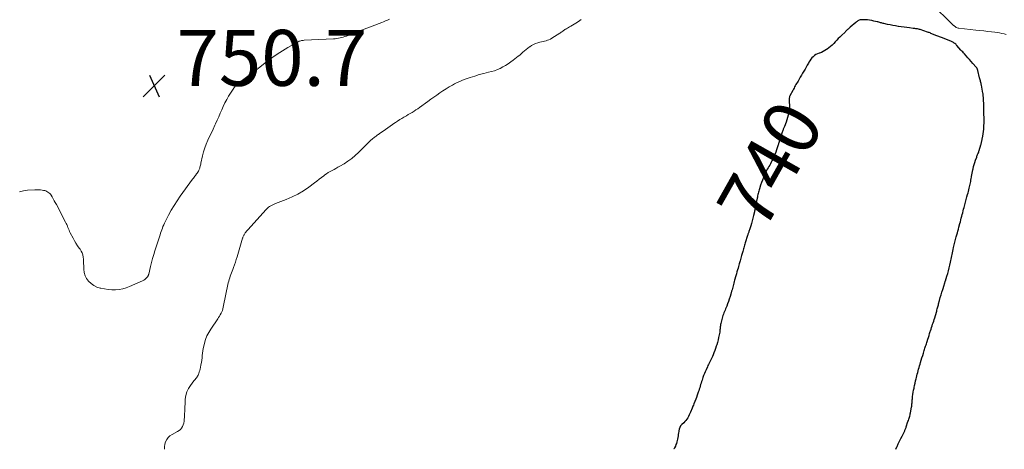
# Model space of a CAD drawing. Units: feet. Extents: x 2000000 to 2005000, y 570000 to 575000.
# Drawn here: x 2000731 to 2001083, y 570000 to 570154 of the extents above; entities that cross this region are included whole.
import ezdxf
from ezdxf.enums import TextEntityAlignment as Align

# ---------------------------------------------------------------- set-up
doc = ezdxf.new("R2010")
doc.units = ezdxf.units.FT
doc.header["$LTSCALE"] = 100
doc.header["$MEASUREMENT"] = 0
for name, color, linetype, lineweight in [('CONTOUR INDEX', 32, 'Continuous', 25), ('CONTOUR INDEX LABEL', 7, 'Continuous', 15), ('CONTOUR INTERMEDIATE', 40, 'Continuous', 15), ('SPOT ELEVATION', 7, 'Continuous', 15)]:
    doc.layers.add(name, color=color, linetype=linetype, lineweight=lineweight)
doc.styles.add('slant', font='romans.shx', dxfattribs={"oblique": 14.999978})

# ---------------------------------------------------------------- blocks, each defined once
blk = doc.blocks.new('SPOT')
at = {"layer": 'SPOT ELEVATION', "lineweight": 25}
for p, q in [((-3.95, -3.95), (3.86, 3.85)), ((-1.67, 3.81), (1.74, -3.97))]:
    blk.add_line(p, q, dxfattribs=at)

msp = doc.modelspace()

# ---------------------------------------------------------------- linework, layer by layer
at = {"layer": 'CONTOUR INDEX', "elevation": 740, "flags": 128}
for points in [[(2001075.97, 570119.43), (2001075.96, 570120.04), (2001075.95, 570120.65), (2001075.93, 570121.54), (2001075.92, 570121.86), (2001075.91, 570122.18), (2001075.9, 570122.5), (2001075.88, 570122.82), (2001075.77, 570125.32), (2001075.76, 570125.57), (2001075.74, 570125.81), (2001075.73, 570126.06), (2001075.71, 570126.31), (2001075.69, 570126.56), (2001075.66, 570126.8), (2001075.62, 570127.05), (2001075.58, 570127.29), (2001075.07, 570130.08), (2001075.01, 570130.41), (2001074.94, 570130.74), (2001074.85, 570131.07), (2001074.76, 570131.39), (2001074.67, 570131.72), (2001074.58, 570132.05), (2001074.5, 570132.37), (2001074.42, 570132.7), (2001073.78, 570135.33), (2001073.74, 570135.49), (2001073.69, 570135.66), (2001073.62, 570135.82), (2001073.56, 570135.98), (2001073.48, 570136.13), (2001073.39, 570136.28), (2001073.29, 570136.42), (2001073.18, 570136.55), (2001071.95, 570137.91), (2001071.35, 570138.59), (2001070.74, 570139.26), (2001070.14, 570139.94), (2001069.55, 570140.62), (2001068.96, 570141.29), (2001068.66, 570141.64), (2001068.35, 570141.99), (2001068.05, 570142.34), (2001067.74, 570142.68), (2001066.29, 570144.33), (2001066.07, 570144.56), (2001065.85, 570144.78), (2001065.6, 570144.98), (2001065.35, 570145.17), (2001065.21, 570145.27), (2001065.02, 570145.4), (2001064.82, 570145.52), (2001064.61, 570145.62), (2001064.4, 570145.71), (2001061.77, 570146.75), (2001061.43, 570146.88), (2001061.09, 570147.02), (2001060.75, 570147.15), (2001060.4, 570147.28), (2001058.2, 570148.14), (2001057.9, 570148.26), (2001057.6, 570148.38), (2001057.3, 570148.51), (2001057, 570148.65), (2001056.71, 570148.78), (2001056.41, 570148.9), (2001056.1, 570149.01), (2001055.8, 570149.12), (2001053.18, 570149.99), (2001052.87, 570150.08), (2001052.56, 570150.16), (2001052.25, 570150.22), (2001051.94, 570150.28), (2001051.62, 570150.32), (2001051.3, 570150.36), (2001050.99, 570150.4), (2001050.67, 570150.44), (2001049.35, 570150.59), (2001048.37, 570150.71), (2001047.39, 570150.84), (2001046.41, 570150.97), (2001045.44, 570151.12), (2001045.26, 570151.14), (2001044.31, 570151.3), (2001043.35, 570151.47), (2001042.41, 570151.65), (2001041.46, 570151.86), (2001040.19, 570152.14), (2001039.88, 570152.21), (2001039.58, 570152.29), (2001039.27, 570152.37), (2001038.97, 570152.46), (2001038.67, 570152.55), (2001038.37, 570152.64), (2001038.07, 570152.72), (2001037.76, 570152.79), (2001036.62, 570153.06), (2001035.85, 570153.22), (2001035.07, 570153.34), (2001034.29, 570153.42), (2001033.51, 570153.47), (2001032.24, 570153.5), (2001031.94, 570153.49), (2001031.65, 570153.44), (2001031.37, 570153.36), (2001031.09, 570153.24), (2001030.83, 570153.09), (2001030.57, 570152.93), (2001030.33, 570152.75), (2001030.09, 570152.55), (2001028.15, 570150.81), (2001027.92, 570150.6), (2001027.68, 570150.4), (2001027.45, 570150.19), (2001027.21, 570149.98), (2001026.98, 570149.77), (2001026.74, 570149.56), (2001026.51, 570149.35), (2001026.29, 570149.13), (2001024.97, 570147.85), (2001024.42, 570147.31), (2001023.87, 570146.76), (2001023.34, 570146.2), (2001022.81, 570145.63), (2001022.27, 570145.05), (2001021.71, 570144.48), (2001021.12, 570143.93), (2001020.5, 570143.43), (2001019.85, 570142.95), (2001019.69, 570142.83), (2001019.09, 570142.46), (2001018.48, 570142.12), (2001017.84, 570141.84), (2001017.18, 570141.6), (2001017.05, 570141.56), (2001016.46, 570141.33), (2001015.9, 570141.05), (2001015.38, 570140.7), (2001014.89, 570140.31), (2001014.45, 570139.86), (2001014.04, 570139.38), (2001013.68, 570138.87), (2001013.35, 570138.33), (2001013.18, 570138), (2001012.79, 570137.28), (2001012.39, 570136.56), (2001011.98, 570135.84), (2001011.56, 570135.13), (2001011.54, 570135.11), (2001011.12, 570134.39), (2001010.69, 570133.67), (2001010.26, 570132.95), (2001009.84, 570132.23), (2001009.47, 570131.6), (2001009.23, 570131.18), (2001008.99, 570130.77), (2001008.75, 570130.35), (2001008.51, 570129.93), (2001008.27, 570129.51), (2001008.04, 570129.08), (2001007.81, 570128.66), (2001007.58, 570128.23), (2001006.6, 570126.37), (2001006.47, 570126.08), (2001006.37, 570125.78), (2001006.31, 570125.46), (2001006.29, 570125.14), (2001006.29, 570124.82), (2001006.3, 570124.49), (2001006.32, 570124.17), (2001006.34, 570123.85), (2001006.41, 570123.18), (2001006.44, 570122.52), (2001006.44, 570121.87), (2001006.37, 570121.22), (2001006.26, 570120.57), (2001006.17, 570120.18), (2001005.97, 570119.35), (2001005.75, 570118.53), (2001005.48, 570117.71), (2001005.2, 570116.91), (2001004.61, 570115.38), (2001004.51, 570115.13), (2001004.41, 570114.88), (2001004.32, 570114.63), (2001004.22, 570114.37), (2001004.12, 570114.12), (2001004.03, 570113.87), (2001003.94, 570113.61), (2001003.85, 570113.35), (2001002.94, 570110.61), (2001002.86, 570110.35), (2001002.78, 570110.08), (2001002.7, 570109.82), (2001002.62, 570109.55), (2001002.54, 570109.29), (2001002.46, 570109.02), (2001002.38, 570108.75), (2001002.29, 570108.49), (2001001.81, 570107.02), (2001001.5, 570106.17), (2001001.18, 570105.33), (2001000.83, 570104.5), (2001000.45, 570103.68), (2001000.17, 570103.09), (2000999.91, 570102.58), (2000999.64, 570102.07), (2000999.36, 570101.57), (2000999.07, 570101.08), (2000998.78, 570100.59), (2000998.5, 570100.09), (2000998.24, 570099.58), (2000997.98, 570099.07), (2000997.48, 570098.01), (2000997.09, 570097.12), (2000996.72, 570096.21), (2000996.39, 570095.3), (2000996.09, 570094.37), (2000995.72, 570093.11), (2000995.59, 570092.69), (2000995.47, 570092.27), (2000995.36, 570091.84), (2000995.25, 570091.42), (2000995.14, 570091), (2000995.04, 570090.57), (2000994.95, 570090.15), (2000994.85, 570089.72), (2000994.31, 570087.1), (2000994.26, 570086.82), (2000994.2, 570086.54), (2000994.15, 570086.26), (2000994.11, 570085.98), (2000994.06, 570085.7), (2000994.01, 570085.42), (2000993.95, 570085.14), (2000993.89, 570084.86), (2000993.59, 570083.54), (2000993.36, 570082.6), (2000993.12, 570081.66), (2000992.85, 570080.74), (2000992.56, 570079.81), (2000992.09, 570078.38), (2000992.01, 570078.14), (2000991.92, 570077.89), (2000991.84, 570077.65), (2000991.75, 570077.4), (2000991.67, 570077.16), (2000991.58, 570076.91), (2000991.5, 570076.67), (2000991.42, 570076.42), (2000990.6, 570073.8), (2000990.47, 570073.36), (2000990.34, 570072.92), (2000990.21, 570072.49), (2000990.09, 570072.05), (2000989.98, 570071.61), (2000989.86, 570071.17), (2000989.74, 570070.73), (2000989.62, 570070.29), (2000989.32, 570069.23), (2000989.05, 570068.26), (2000988.77, 570067.3), (2000988.49, 570066.33), (2000988.21, 570065.37), (2000988.04, 570064.77), (2000987.84, 570064.08), (2000987.64, 570063.39), (2000987.45, 570062.71), (2000987.25, 570062.02), (2000986.8, 570060.4), (2000986.66, 570059.92), (2000986.53, 570059.43), (2000986.4, 570058.95), (2000986.26, 570058.47), (2000986.13, 570057.98), (2000986, 570057.5), (2000985.87, 570057.01), (2000985.73, 570056.53), (2000985.44, 570055.49), (2000985.18, 570054.6), (2000984.9, 570053.71), (2000984.6, 570052.83), (2000984.28, 570051.95), (2000983.99, 570051.18), (2000983.8, 570050.7), (2000983.6, 570050.22), (2000983.39, 570049.75), (2000983.18, 570049.28), (2000982.97, 570048.8), (2000982.78, 570048.32), (2000982.62, 570047.84), (2000982.47, 570047.34), (2000981.85, 570044.91), (2000981.77, 570044.54), (2000981.7, 570044.17), (2000981.66, 570043.79), (2000981.63, 570043.42), (2000981.61, 570043.04), (2000981.57, 570042.66), (2000981.52, 570042.29), (2000981.46, 570041.91), (2000981.27, 570040.87), (2000981.1, 570039.98), (2000980.9, 570039.09), (2000980.66, 570038.22), (2000980.4, 570037.35), (2000980.24, 570036.85), (2000979.98, 570036.06), (2000979.7, 570035.28), (2000979.4, 570034.5), (2000979.09, 570033.73), (2000978.84, 570033.14), (2000978.63, 570032.66), (2000978.42, 570032.2), (2000978.19, 570031.74), (2000977.96, 570031.28), (2000977.73, 570030.82), (2000977.5, 570030.36), (2000977.28, 570029.9), (2000977.06, 570029.43), (2000976.58, 570028.41), (2000976.28, 570027.74), (2000975.99, 570027.06), (2000975.73, 570026.37), (2000975.48, 570025.68), (2000975.15, 570024.72), (2000974.98, 570024.18), (2000974.81, 570023.65), (2000974.64, 570023.11), (2000974.49, 570022.56), (2000974.33, 570022.02), (2000974.17, 570021.48), (2000974, 570020.95), (2000973.82, 570020.41), (2000973.68, 570020.02), (2000973.42, 570019.3), (2000973.16, 570018.57), (2000972.88, 570017.86), (2000972.59, 570017.14), (2000972.21, 570016.2), (2000972.05, 570015.81), (2000971.89, 570015.43), (2000971.74, 570015.04), (2000971.59, 570014.66), (2000971.05, 570013.3), (2000970.83, 570012.78), (2000970.59, 570012.27), (2000970.32, 570011.77), (2000970.04, 570011.27), (2000969.73, 570010.8), (2000969.39, 570010.35), (2000969.03, 570009.92), (2000968.63, 570009.51), (2000967.93, 570008.83), (2000967.51, 570008.34), (2000967.18, 570007.82), (2000966.96, 570007.23), (2000966.82, 570006.61), (2000966.8, 570006.39), (2000966.73, 570005.85), (2000966.66, 570005.3), (2000966.59, 570004.76), (2000966.52, 570004.21), (2000966.42, 570003.67), (2000966.31, 570003.14), (2000966.16, 570002.61), (2000965.99, 570002.09), (2000965.84, 570001.68), (2000965.61, 570001.11), (2000965.35, 570000.54), (2000965.04, 570000.01), (2000965.04, 570000)], [(2001044.43, 570000), (2001044.84, 570000.88), (2001044.88, 570000.97), (2001045.33, 570001.92), (2001045.77, 570002.86), (2001046.23, 570003.8), (2001046.69, 570004.74), (2001047.39, 570006.16), (2001047.5, 570006.39), (2001047.61, 570006.62), (2001047.71, 570006.85), (2001047.81, 570007.08), (2001047.91, 570007.32), (2001048, 570007.55), (2001048.09, 570007.79), (2001048.17, 570008.03), (2001048.8, 570009.95), (2001048.93, 570010.34), (2001049.06, 570010.72), (2001049.19, 570011.11), (2001049.31, 570011.49), (2001049.43, 570011.88), (2001049.54, 570012.27), (2001049.63, 570012.66), (2001049.72, 570013.06), (2001050.09, 570015.1), (2001050.14, 570015.46), (2001050.19, 570015.83), (2001050.22, 570016.19), (2001050.24, 570016.56), (2001050.26, 570016.93), (2001050.28, 570017.3), (2001050.32, 570017.67), (2001050.36, 570018.04), (2001050.46, 570018.84), (2001050.56, 570019.6), (2001050.68, 570020.37), (2001050.82, 570021.13), (2001050.97, 570021.88), (2001051, 570022.04), (2001051.17, 570022.84), (2001051.35, 570023.64), (2001051.53, 570024.44), (2001051.72, 570025.24), (2001051.81, 570025.63), (2001051.95, 570026.23), (2001052.11, 570026.84), (2001052.27, 570027.44), (2001052.43, 570028.04), (2001052.6, 570028.64), (2001052.77, 570029.24), (2001052.94, 570029.84), (2001053.12, 570030.43), (2001053.29, 570031.02), (2001053.54, 570031.87), (2001053.79, 570032.72), (2001054.05, 570033.56), (2001054.31, 570034.41), (2001054.58, 570035.3), (2001054.71, 570035.7), (2001054.84, 570036.1), (2001054.97, 570036.51), (2001055.11, 570036.91), (2001055.24, 570037.31), (2001055.38, 570037.72), (2001055.51, 570038.12), (2001055.64, 570038.52), (2001055.88, 570039.3), (2001056.1, 570040), (2001056.32, 570040.71), (2001056.54, 570041.41), (2001056.77, 570042.12), (2001056.84, 570042.37), (2001057.03, 570042.94), (2001057.22, 570043.52), (2001057.41, 570044.09), (2001057.61, 570044.67), (2001057.8, 570045.24), (2001057.99, 570045.82), (2001058.17, 570046.4), (2001058.35, 570046.97), (2001058.96, 570049.04), (2001059.07, 570049.41), (2001059.17, 570049.77), (2001059.27, 570050.14), (2001059.37, 570050.51), (2001059.46, 570050.88), (2001059.56, 570051.25), (2001059.66, 570051.62), (2001059.76, 570051.99), (2001060.09, 570053.23), (2001060.36, 570054.2), (2001060.64, 570055.17), (2001060.92, 570056.14), (2001061.22, 570057.1), (2001061.69, 570058.63), (2001061.75, 570058.83), (2001061.81, 570059.03), (2001061.88, 570059.23), (2001061.94, 570059.43), (2001062.01, 570059.63), (2001062.08, 570059.83), (2001062.14, 570060.03), (2001062.2, 570060.23), (2001062.69, 570061.82), (2001062.99, 570062.81), (2001063.27, 570063.82), (2001063.53, 570064.82), (2001063.77, 570065.83), (2001064.01, 570066.86), (2001064.13, 570067.42), (2001064.25, 570067.98), (2001064.36, 570068.54), (2001064.46, 570069.1), (2001064.57, 570069.67), (2001064.68, 570070.23), (2001064.79, 570070.79), (2001064.92, 570071.35), (2001065.1, 570072.15), (2001065.33, 570073.1), (2001065.57, 570074.05), (2001065.82, 570075), (2001066.08, 570075.95), (2001066.27, 570076.63), (2001066.47, 570077.31), (2001066.65, 570077.99), (2001066.84, 570078.67), (2001067.02, 570079.35), (2001067.37, 570080.69), (2001067.54, 570081.33), (2001067.71, 570081.97), (2001067.87, 570082.62), (2001068.03, 570083.26), (2001068.19, 570083.9), (2001068.36, 570084.55), (2001068.52, 570085.19), (2001068.69, 570085.83), (2001068.85, 570086.43), (2001069.11, 570087.37), (2001069.36, 570088.31), (2001069.62, 570089.25), (2001069.89, 570090.19), (2001070.13, 570091.04), (2001070.28, 570091.6), (2001070.43, 570092.16), (2001070.56, 570092.72), (2001070.69, 570093.28), (2001071.1, 570095.18), (2001071.21, 570095.69), (2001071.31, 570096.2), (2001071.4, 570096.72), (2001071.49, 570097.23), (2001071.52, 570097.44), (2001071.62, 570098.05), (2001071.73, 570098.67), (2001071.86, 570099.28), (2001071.99, 570099.89), (2001072.07, 570100.24), (2001072.26, 570101.01), (2001072.47, 570101.79), (2001072.71, 570102.55), (2001072.97, 570103.31), (2001073.36, 570104.4), (2001073.47, 570104.7), (2001073.59, 570105), (2001073.71, 570105.3), (2001073.83, 570105.6), (2001073.95, 570105.9), (2001074.07, 570106.2), (2001074.17, 570106.51), (2001074.27, 570106.82), (2001074.88, 570108.86), (2001074.95, 570109.1), (2001075.01, 570109.34), (2001075.08, 570109.58), (2001075.14, 570109.82), (2001075.19, 570110.06), (2001075.24, 570110.31), (2001075.29, 570110.55), (2001075.34, 570110.79), (2001075.55, 570111.94), (2001075.68, 570112.75), (2001075.8, 570113.57), (2001075.88, 570114.39), (2001075.94, 570115.21), (2001075.97, 570115.78), (2001075.99, 570116.38), (2001076.01, 570116.99), (2001076.01, 570117.6), (2001076, 570118.21), (2001075.99, 570118.82), (2001075.97, 570119.43)]]:
    msp.add_lwpolyline(points, dxfattribs=at)
at = {"layer": 'CONTOUR INTERMEDIATE', "flags": 128}
for points, elevation in [([(2001083.95, 570148.18), (2001083.15, 570148.42), (2001082.34, 570148.61), (2001081.53, 570148.79), (2001080.71, 570148.93), (2001079.88, 570149.05), (2001078.71, 570149.19), (2001077.29, 570149.36), (2001075.88, 570149.53), (2001074.46, 570149.69), (2001073.04, 570149.84), (2001067.02, 570150.48), (2001066.69, 570150.55), (2001066.38, 570150.64), (2001066.08, 570150.79), (2001065.8, 570150.97), (2001065.28, 570151.37), (2001065.17, 570151.44), (2001065.1, 570151.48), (2001056.89, 570159.55)], 744), ([(2000863.43, 570153.69), (2000862.73, 570153.39), (2000862.02, 570153.09), (2000861.31, 570152.81), (2000860.6, 570152.53), (2000852.77, 570149.5), (2000851.79, 570149.12), (2000850.8, 570148.75), (2000849.82, 570148.38), (2000848.84, 570148.01), (2000847.97, 570147.68), (2000847.42, 570147.49), (2000846.86, 570147.31), (2000846.3, 570147.15), (2000845.74, 570147.01), (2000845.17, 570146.89), (2000844.59, 570146.8), (2000844.01, 570146.73), (2000843.43, 570146.69), (2000832.9, 570146.17), (2000832.58, 570146.15), (2000832.27, 570146.11), (2000831.96, 570146.06), (2000831.65, 570145.99), (2000831.35, 570145.9), (2000831.05, 570145.8), (2000830.76, 570145.67), (2000830.48, 570145.52), (2000827.09, 570143.58), (2000825.15, 570142.41), (2000823.24, 570141.19), (2000821.38, 570139.89), (2000819.56, 570138.54), (2000816.47, 570136.14), (2000816.06, 570135.83), (2000815.66, 570135.52), (2000815.26, 570135.21), (2000814.85, 570134.9), (2000814.32, 570134.5), (2000814.18, 570134.39), (2000814.04, 570134.28), (2000813.9, 570134.18), (2000813.76, 570134.08), (2000813.61, 570133.97), (2000813.47, 570133.87), (2000813.33, 570133.77), (2000813.19, 570133.66), (2000809.42, 570130.84), (2000809.17, 570130.64), (2000808.93, 570130.44), (2000808.69, 570130.22), (2000808.47, 570130), (2000808.25, 570129.77), (2000808.05, 570129.53), (2000807.86, 570129.27), (2000807.69, 570129.01), (2000805.89, 570126.15), (2000805.2, 570124.98), (2000804.55, 570123.79), (2000803.96, 570122.56), (2000803.41, 570121.32), (2000802.88, 570120.07), (2000802.34, 570118.82), (2000801.79, 570117.57), (2000801.22, 570116.33), (2000800.97, 570115.78), (2000800.34, 570114.44), (2000799.72, 570113.1), (2000799.08, 570111.76), (2000798.44, 570110.43), (2000797.84, 570109.08), (2000797.31, 570107.71), (2000796.89, 570106.31), (2000796.53, 570104.88), (2000795.98, 570102.25), (2000795.9, 570101.88), (2000795.82, 570101.51), (2000795.73, 570101.14), (2000795.64, 570100.77), (2000795.53, 570100.41), (2000795.4, 570100.05), (2000795.24, 570099.71), (2000795.06, 570099.38), (2000794.86, 570099.05), (2000794.65, 570098.73), (2000794.43, 570098.42), (2000794.21, 570098.11), (2000794.11, 570097.98), (2000793.83, 570097.61), (2000793.55, 570097.24), (2000793.27, 570096.86), (2000793, 570096.49), (2000788.57, 570090.43), (2000787.45, 570088.81), (2000786.37, 570087.15), (2000785.38, 570085.45), (2000784.43, 570083.71), (2000783.21, 570081.33), (2000782.93, 570080.76), (2000782.66, 570080.18), (2000782.41, 570079.59), (2000782.18, 570079), (2000781.96, 570078.4), (2000781.75, 570077.8), (2000781.54, 570077.19), (2000781.34, 570076.59), (2000779.53, 570070.98), (2000779.09, 570069.57), (2000778.68, 570068.15), (2000778.3, 570066.72), (2000777.94, 570065.28), (2000777.31, 570062.63), (2000777.28, 570062.52), (2000777.25, 570062.41), (2000777.21, 570062.3), (2000777.17, 570062.19), (2000777.12, 570062.09), (2000777.06, 570061.99), (2000777, 570061.9), (2000776.93, 570061.81), (2000776.51, 570061.27), (2000776.2, 570060.94), (2000775.87, 570060.65), (2000775.5, 570060.4), (2000775.1, 570060.19), (2000770.47, 570058.16), (2000769.25, 570057.71), (2000768, 570057.35), (2000766.72, 570057.14), (2000765.42, 570057.03), (2000764.1, 570057.04), (2000762.8, 570057.13), (2000761.5, 570057.31), (2000760.21, 570057.56), (2000759.95, 570057.62), (2000758.78, 570058), (2000757.69, 570058.51), (2000756.71, 570059.21), (2000755.8, 570060.03), (2000755.08, 570061), (2000754.53, 570062.04), (2000754.21, 570063.17), (2000754.06, 570064.37), (2000754.05, 570065.56), (2000754.03, 570066.35), (2000753.99, 570067.13), (2000753.93, 570067.91), (2000753.86, 570068.68), (2000753.71, 570069.44), (2000753.49, 570070.16), (2000753.16, 570070.84), (2000752.75, 570071.5), (2000752.45, 570071.91), (2000751.85, 570072.76), (2000751.28, 570073.62), (2000750.76, 570074.52), (2000750.26, 570075.43), (2000749.25, 570077.38), (2000749.02, 570077.85), (2000748.8, 570078.32), (2000748.6, 570078.81), (2000748.42, 570079.3), (2000748.23, 570079.79), (2000748.03, 570080.28), (2000747.81, 570080.75), (2000747.57, 570081.22), (2000744.27, 570087.5), (2000743.9, 570088.18), (2000743.53, 570088.85), (2000743.15, 570089.52), (2000742.76, 570090.18), (2000742.4, 570090.78), (2000742.16, 570091.12), (2000741.9, 570091.43), (2000741.59, 570091.7), (2000741.26, 570091.95), (2000740.89, 570092.14), (2000740.52, 570092.31), (2000740.13, 570092.44), (2000739.72, 570092.53), (2000739.25, 570092.62), (2000738.59, 570092.71), (2000737.94, 570092.77), (2000737.28, 570092.78), (2000736.62, 570092.77), (2000733.91, 570092.62), (2000732.48, 570092.42), (2000731.11, 570092.06)], 748), ([(2000931.95, 570153.54), (2000930.98, 570152.91), (2000930.01, 570152.29), (2000928.2, 570151.17), (2000927.81, 570150.93), (2000927.42, 570150.7), (2000927.03, 570150.47), (2000926.63, 570150.25), (2000926.4, 570150.13), (2000926.12, 570149.97), (2000925.85, 570149.8), (2000925.58, 570149.61), (2000925.32, 570149.42), (2000925.06, 570149.23), (2000924.8, 570149.03), (2000924.53, 570148.85), (2000924.26, 570148.68), (2000921.41, 570146.88), (2000920.93, 570146.61), (2000920.43, 570146.37), (2000919.91, 570146.17), (2000919.38, 570146.01), (2000918.84, 570145.87), (2000918.3, 570145.73), (2000917.75, 570145.59), (2000917.21, 570145.46), (2000916.4, 570145.25), (2000915.63, 570145), (2000914.89, 570144.7), (2000914.19, 570144.32), (2000913.52, 570143.88), (2000913.42, 570143.81), (2000912.82, 570143.36), (2000912.23, 570142.89), (2000911.66, 570142.4), (2000911.1, 570141.9), (2000910.54, 570141.4), (2000909.97, 570140.91), (2000909.38, 570140.44), (2000908.79, 570139.97), (2000907.63, 570139.09), (2000906.73, 570138.43), (2000905.82, 570137.8), (2000904.89, 570137.21), (2000903.94, 570136.63), (2000902.97, 570136.12), (2000901.97, 570135.67), (2000900.93, 570135.31), (2000899.87, 570135.01), (2000898.74, 570134.75), (2000897.1, 570134.34), (2000895.47, 570133.89), (2000893.86, 570133.4), (2000892.26, 570132.87), (2000890.42, 570132.24), (2000889.46, 570131.88), (2000888.51, 570131.48), (2000887.58, 570131.04), (2000886.67, 570130.56), (2000885.89, 570130.13), (2000884.75, 570129.48), (2000883.62, 570128.8), (2000882.51, 570128.08), (2000881.42, 570127.35), (2000880.34, 570126.59), (2000879.26, 570125.83), (2000878.19, 570125.07), (2000877.12, 570124.3), (2000874.17, 570122.18), (2000873.52, 570121.72), (2000872.86, 570121.27), (2000872.18, 570120.83), (2000871.51, 570120.41), (2000870.82, 570120), (2000870.13, 570119.6), (2000869.44, 570119.2), (2000868.74, 570118.81), (2000868.58, 570118.71), (2000867.8, 570118.27), (2000867.04, 570117.81), (2000866.29, 570117.32), (2000865.55, 570116.83), (2000865.33, 570116.67), (2000864.48, 570116.09), (2000863.64, 570115.5), (2000862.8, 570114.91), (2000861.96, 570114.32), (2000859.73, 570112.74), (2000859.44, 570112.54), (2000859.16, 570112.34), (2000858.87, 570112.13), (2000858.58, 570111.93), (2000858.3, 570111.72), (2000858.02, 570111.51), (2000857.75, 570111.28), (2000857.48, 570111.05), (2000856.53, 570110.18), (2000855.8, 570109.5), (2000855.07, 570108.81), (2000854.36, 570108.11), (2000853.65, 570107.41), (2000852.34, 570106.08), (2000851.14, 570104.94), (2000849.88, 570103.88), (2000848.54, 570102.93), (2000847.14, 570102.04), (2000845.62, 570101.16), (2000844.94, 570100.77), (2000844.25, 570100.4), (2000843.56, 570100.04), (2000842.85, 570099.69), (2000842.16, 570099.33), (2000841.49, 570098.93), (2000840.84, 570098.5), (2000840.22, 570098.03), (2000839.86, 570097.74), (2000839.06, 570097.11), (2000838.26, 570096.48), (2000837.45, 570095.87), (2000836.64, 570095.26), (2000834.52, 570093.7), (2000832.6, 570092.4), (2000830.62, 570091.21), (2000828.55, 570090.18), (2000826.42, 570089.26), (2000822.62, 570087.8), (2000822.13, 570087.59), (2000821.65, 570087.37), (2000821.18, 570087.12), (2000820.73, 570086.86), (2000820.51, 570086.72), (2000820.18, 570086.5), (2000819.86, 570086.26), (2000819.57, 570085.99), (2000819.29, 570085.71), (2000812.78, 570078.48), (2000812.53, 570078.19), (2000812.29, 570077.91), (2000812.06, 570077.61), (2000811.84, 570077.31), (2000811.67, 570077.09), (2000811.54, 570076.89), (2000811.41, 570076.69), (2000811.3, 570076.49), (2000811.19, 570076.28), (2000811.09, 570076.06), (2000811, 570075.84), (2000810.92, 570075.62), (2000810.85, 570075.4), (2000808.89, 570068.74), (2000808.6, 570067.79), (2000808.29, 570066.84), (2000807.96, 570065.91), (2000807.62, 570064.97), (2000807.37, 570064.31), (2000807.14, 570063.71), (2000806.91, 570063.11), (2000806.69, 570062.52), (2000806.47, 570061.92), (2000806.26, 570061.31), (2000806.07, 570060.71), (2000805.91, 570060.09), (2000805.77, 570059.47), (2000803.97, 570050.77), (2000803.82, 570050.21), (2000803.65, 570049.66), (2000803.43, 570049.13), (2000803.19, 570048.6), (2000802.91, 570048.1), (2000802.61, 570047.59), (2000802.31, 570047.1), (2000801.99, 570046.62), (2000799.49, 570042.97), (2000798.76, 570041.78), (2000798.13, 570040.55), (2000797.65, 570039.26), (2000797.25, 570037.92), (2000797, 570036.83), (2000796.82, 570036), (2000796.67, 570035.18), (2000796.55, 570034.34), (2000796.45, 570033.5), (2000796.36, 570032.66), (2000796.26, 570031.82), (2000796.13, 570030.99), (2000795.98, 570030.16), (2000795.81, 570029.26), (2000795.7, 570028.72), (2000795.56, 570028.19), (2000795.4, 570027.66), (2000795.22, 570027.14), (2000795.08, 570026.79), (2000794.94, 570026.46), (2000794.77, 570026.14), (2000794.58, 570025.84), (2000794.36, 570025.54), (2000794.13, 570025.26), (2000793.9, 570024.98), (2000793.67, 570024.69), (2000793.45, 570024.41), (2000792.2, 570022.84), (2000791.48, 570021.72), (2000790.91, 570020.54), (2000790.56, 570019.28), (2000790.37, 570017.96), (2000790.16, 570013.46), (2000790.12, 570012.77), (2000790.09, 570012.09), (2000790.05, 570011.4), (2000790.02, 570010.71), (2000790.01, 570010.66), (2000789.94, 570010.01), (2000789.82, 570009.37), (2000789.62, 570008.75), (2000789.38, 570008.15), (2000789.05, 570007.59), (2000788.65, 570007.1), (2000788.17, 570006.7), (2000787.64, 570006.35), (2000785.64, 570005.32), (2000784.89, 570004.82), (2000784.24, 570004.23), (2000783.74, 570003.51), (2000783.33, 570002.7), (2000783.09, 570001.81), (2000782.94, 570000.92), (2000782.94, 570000.01), (2000782.94, 570000)], 744)]:
    msp.add_lwpolyline(points, dxfattribs=dict(at, elevation=elevation))

# ---------------------------------------------------------------- block references
at = {"layer": 'SPOT ELEVATION'}
msp.add_blockref('SPOT', (2000779.25, 570129.89, 750.66), dxfattribs=at)

# ---------------------------------------------------------------- texts
at = {"layer": 'CONTOUR INDEX LABEL', "style": 'slant', "oblique": 15}
msp.add_text('740', height=20, rotation=60.5665, dxfattribs=at).set_placement((2000999.5, 570101.82, 740), align=Align.MIDDLE_CENTER)
at = {"layer": 'SPOT ELEVATION', "style": 'slant', "oblique": 15}
msp.add_text('750.7', height=20, dxfattribs=at).set_placement((2000787.25, 570129.89, 750.66))

doc.saveas('drawing.dxf')
